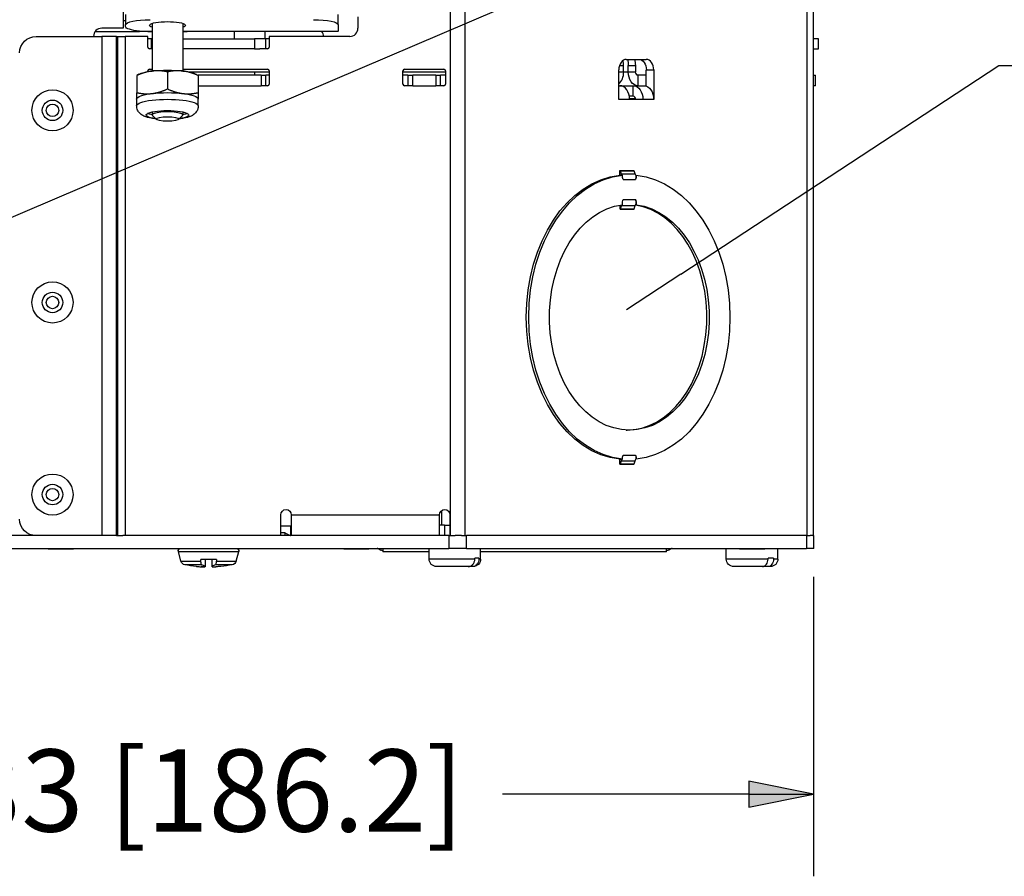
# Model space of a CAD drawing. Units: inches. Extents: x 0.3 to 16.7, y 0.3 to 10.7.
# Drawn here: x 2.5 to 4, y 4.9 to 6.2 of the extents above; entities that cross this region are included whole.
import ezdxf

# ---------------------------------------------------------------- set-up
doc = ezdxf.new("R2010")
doc.units = ezdxf.units.IN
doc.header["$MEASUREMENT"] = 0
doc.layers.add('Dimension (ANSI)', color=7, linetype='Continuous', lineweight=30)
doc.layers.add('Visible (ANSI)', color=7, linetype='Continuous', lineweight=30)

msp = doc.modelspace()

# ---------------------------------------------------------------- linework, layer by layer
at = {"layer": 'Dimension (ANSI)'}
for p, q in [((2.2053, 5.8338), (3.9388, 6.5736)), ((3.4877, 5.8593), (3.9722, 6.1772)), ((3.9722, 6.1772), (4.0706, 6.1772)), ((3.4877, 5.8593), (3.4054, 5.8052)), ((3.6898, 5.3989), (3.6898, 4.9427)), ((3.5914, 5.0874), (3.5914, 5.048)), ((3.6898, 5.0677), (3.5914, 5.0874)), ((3.5914, 5.0677), (3.2167, 5.0677)), ((3.5914, 5.048), (3.6898, 5.0677)), ((3.5914, 5.0677), (3.6898, 5.0677))]:
    msp.add_line(p, q, dxfattribs=at)
for points in [[(3.5914, 5.0874), (3.5914, 5.0677), (3.6898, 5.0677)], [(3.5914, 5.0677), (3.6898, 5.0677), (3.5914, 5.048)]]:
    msp.add_solid(points, dxfattribs=at)
at = {"layer": 'Visible (ANSI)'}
for p, q in [((3.1372, 5.4614), (3.1372, 6.8964)), ((3.1597, 5.4614), (3.1597, 6.8964)), ((3.6805, 5.4614), (3.6805, 6.8964)), ((3.6898, 5.4614), (3.6898, 6.8964)), ((2.6389, 6.2714), (2.6389, 6.2339)), ((2.6427, 6.2546), (2.6427, 6.2391)), ((2.9664, 6.2391), (2.9664, 6.2546)), ((2.9964, 6.2511), (2.9964, 6.2339)), ((2.6389, 6.2455), (2.6427, 6.2455)), ((2.6427, 6.2364), (2.6427, 6.2391)), ((2.6832, 6.2412), (2.6832, 6.1688)), ((2.7297, 6.2412), (2.7297, 6.1688)), ((2.9664, 6.2391), (2.9664, 6.2294)), ((2.5064, 6.2214), (2.6064, 6.2214)), ((2.5965, 6.229), (2.6639, 6.229)), ((2.6389, 6.2339), (2.6064, 6.2339)), ((2.6064, 6.2214), (2.6064, 5.4614)), ((2.6289, 6.2214), (2.6064, 6.2214)), ((2.6289, 5.4614), (2.6289, 6.2214)), ((2.6289, 6.2214), (2.6308, 6.2214)), ((2.6308, 5.4614), (2.6308, 6.2214)), ((2.6308, 6.2214), (2.642, 6.2214)), ((2.642, 6.2214), (2.642, 5.4614)), ((2.6764, 6.2214), (2.642, 6.2214)), ((2.6639, 6.2294), (2.6639, 6.229)), ((2.6639, 6.2294), (2.6764, 6.2294)), ((2.6764, 6.229), (2.6639, 6.229)), ((2.6764, 6.2294), (2.6832, 6.2294)), ((2.6764, 6.2294), (2.6764, 6.229)), ((2.6764, 6.229), (2.6832, 6.229)), ((2.6764, 6.2052), (2.6764, 6.2214)), ((2.7297, 6.2294), (2.7364, 6.2294)), ((2.7297, 6.229), (2.7364, 6.229)), ((2.7364, 6.2294), (2.9664, 6.2294)), ((2.7364, 6.229), (2.7364, 6.2294)), ((2.9664, 6.229), (2.7364, 6.229)), ((2.8082, 6.229), (2.8082, 6.2179)), ((2.8547, 6.229), (2.8547, 6.2179)), ((2.8614, 6.2214), (2.8614, 6.2052)), ((2.9839, 6.2214), (2.8614, 6.2214)), ((2.9664, 6.229), (2.9664, 6.2294)), ((2.6814, 6.2179), (2.6764, 6.2179)), ((2.6814, 6.2179), (2.6814, 6.2027)), ((2.6832, 6.2179), (2.6814, 6.2179)), ((2.7297, 6.2179), (2.8389, 6.2179)), ((2.8389, 6.2179), (2.8389, 6.2023)), ((2.8564, 6.2179), (2.8389, 6.2179)), ((2.8614, 6.2179), (2.8564, 6.2179)), ((2.8564, 6.2027), (2.8564, 6.2179)), ((3.6977, 6.2179), (3.6898, 6.2179)), ((3.6977, 6.2023), (3.6977, 6.2179)), ((2.6832, 6.2027), (2.6789, 6.2027)), ((2.8389, 6.2023), (2.7297, 6.2023)), ((2.8389, 6.2023), (2.8468, 6.2023)), ((2.8468, 6.2027), (2.8468, 6.2023)), ((2.8589, 6.2027), (2.8468, 6.2027)), ((3.6898, 6.2023), (3.6977, 6.2023)), ((3.3946, 6.1773), (3.4009, 6.1773)), ((3.4009, 6.1673), (3.4009, 6.1773)), ((3.4048, 6.1864), (3.4354, 6.1864)), ((3.408, 6.1773), (3.4192, 6.1773)), ((3.408, 6.1673), (3.408, 6.1773)), ((3.4192, 6.1673), (3.4192, 6.1773)), ((2.6629, 6.1639), (2.6596, 6.1621)), ((2.6596, 6.1618), (2.6596, 6.1358)), ((2.6764, 6.1678), (2.6764, 6.1689)), ((2.6789, 6.1714), (2.6832, 6.1714)), ((2.7064, 6.1674), (2.7064, 6.1414)), ((2.7297, 6.1714), (2.8589, 6.1714)), ((2.7391, 6.1673), (2.8389, 6.1673)), ((2.75, 6.1639), (2.7533, 6.1621)), ((2.8489, 6.1623), (2.7531, 6.1623)), ((2.7533, 6.1618), (2.7533, 6.1358)), ((2.8389, 6.1673), (2.8389, 6.1623)), ((2.8389, 6.1673), (2.8614, 6.1673)), ((2.8489, 6.1623), (2.8489, 6.1464)), ((2.8489, 6.1623), (2.8564, 6.1623)), ((2.8564, 6.1464), (2.8564, 6.1623)), ((2.8614, 6.1623), (2.8564, 6.1623)), ((2.8614, 6.1689), (2.8614, 6.1489)), ((3.0648, 6.1489), (3.0648, 6.1689)), ((3.0648, 6.1673), (3.1298, 6.1673)), ((3.0723, 6.1623), (3.0648, 6.1623)), ((3.0673, 6.1714), (3.1273, 6.1714)), ((3.0723, 6.1623), (3.0798, 6.1623)), ((3.0723, 6.1623), (3.0723, 6.1464)), ((3.1148, 6.1623), (3.0798, 6.1623)), ((3.0798, 6.1464), (3.0798, 6.1623)), ((3.1148, 6.1623), (3.1148, 6.1464)), ((3.1148, 6.1623), (3.1223, 6.1623)), ((3.1223, 6.1464), (3.1223, 6.1623)), ((3.1298, 6.1623), (3.1223, 6.1623)), ((3.1298, 6.1689), (3.1298, 6.1489)), ((3.3936, 6.1255), (3.3936, 6.1705)), ((3.3936, 6.1673), (3.4009, 6.1673)), ((3.4009, 6.1673), (3.408, 6.1673)), ((3.408, 6.1673), (3.4192, 6.1673)), ((3.4227, 6.1623), (3.4227, 6.1464)), ((3.4354, 6.1623), (3.4227, 6.1623)), ((3.4354, 6.1458), (3.4354, 6.1705)), ((3.4354, 6.1705), (3.4466, 6.1705)), ((3.4466, 6.1705), (3.4466, 6.1255)), ((3.6898, 6.1623), (3.6927, 6.1623)), ((3.6927, 6.1464), (3.6927, 6.1623)), ((2.7533, 6.1464), (2.8489, 6.1464)), ((2.8548, 6.1464), (2.8489, 6.1464)), ((2.8589, 6.1464), (2.8548, 6.1464)), ((3.0739, 6.1464), (3.0673, 6.1464)), ((3.0798, 6.1464), (3.0739, 6.1464)), ((3.0798, 6.1464), (3.1148, 6.1464)), ((3.1207, 6.1464), (3.1148, 6.1464)), ((3.1273, 6.1464), (3.1207, 6.1464)), ((3.3936, 6.1464), (3.3952, 6.1464)), ((3.3952, 6.1464), (3.4155, 6.1464)), ((3.4155, 6.1305), (3.4155, 6.1464)), ((3.4155, 6.1464), (3.4318, 6.1464)), ((3.4318, 6.1464), (3.4354, 6.1464)), ((3.6927, 6.1464), (3.6898, 6.1464)), ((2.6596, 6.1159), (2.6596, 6.1261)), ((2.7533, 6.1159), (2.7533, 6.1261)), ((3.4099, 6.1255), (3.3936, 6.1255)), ((3.3936, 6.1255), (3.3936, 6.1255)), ((3.3936, 6.1255), (3.3936, 6.1255)), ((3.3936, 6.1255), (3.3936, 6.1255)), ((3.4155, 6.1305), (3.4095, 6.1305)), ((3.419, 6.1264), (3.4099, 6.1264)), ((3.4303, 6.1255), (3.4099, 6.1255)), ((3.4466, 6.1255), (3.4303, 6.1255)), ((3.4466, 6.1255), (3.4466, 6.1255)), ((3.4466, 6.1255), (3.4466, 6.1255)), ((2.6832, 6.1066), (2.6832, 6.1018)), ((2.6898, 6.095), (2.6837, 6.1008)), ((2.7231, 6.095), (2.7292, 6.1008)), ((2.7297, 6.1066), (2.7297, 6.1018)), ((3.3953, 6.0175), (3.4166, 6.0175)), ((3.3953, 6.0101), (3.3953, 6.0175)), ((3.3955, 6.0169), (3.4167, 6.0169)), ((3.3955, 6.0169), (3.3973, 6.0123)), ((3.3973, 6.0123), (3.4185, 6.0123)), ((3.4185, 6.0123), (3.4167, 6.0169)), ((3.3981, 6.01), (3.3941, 6.01)), ((3.399, 6.01), (3.3981, 6.01)), ((3.4001, 6.0038), (3.419, 6.0038)), ((3.4193, 6.01), (3.4201, 6.01)), ((3.4004, 5.9734), (3.4187, 5.9734)), ((3.3955, 5.9582), (3.3955, 5.9646)), ((3.3955, 5.9582), (3.4167, 5.9582)), ((3.3974, 5.9642), (3.3956, 5.9588)), ((3.3956, 5.9588), (3.4168, 5.9588)), ((3.3974, 5.9642), (3.4186, 5.9642)), ((3.4168, 5.9588), (3.4186, 5.9642)), ((3.4201, 5.9651), (3.419, 5.9651)), ((3.4049, 5.6222), (3.4061, 5.6222)), ((3.3941, 5.5778), (3.3981, 5.5778)), ((3.3953, 5.5703), (3.3953, 5.5777)), ((3.3981, 5.5778), (3.399, 5.5778)), ((3.4001, 5.584), (3.419, 5.584)), ((3.4201, 5.5778), (3.4193, 5.5778)), ((3.3953, 5.5703), (3.4166, 5.5703)), ((3.3973, 5.5755), (3.3955, 5.5709)), ((3.3955, 5.5709), (3.4167, 5.5709)), ((3.3973, 5.5755), (3.4185, 5.5755)), ((3.4167, 5.5709), (3.4185, 5.5755)), ((2.8789, 5.4614), (2.8789, 5.4932)), ((2.8948, 5.4932), (2.8948, 5.4614)), ((2.8948, 5.4932), (3.1206, 5.4932)), ((3.1206, 5.4614), (3.1206, 5.4932)), ((3.1239, 5.4773), (3.1239, 5.4996)), ((3.1364, 5.4932), (3.1364, 5.4614)), ((2.8789, 5.4764), (2.8948, 5.4764)), ((2.8936, 5.4764), (2.8936, 5.4615)), ((3.1281, 5.4773), (3.1206, 5.4773)), ((3.1281, 5.4773), (3.1281, 5.4614)), ((3.1281, 5.4773), (3.1364, 5.4773)), ((2.5064, 5.4614), (2.4029, 5.4614)), ((2.6064, 5.4614), (2.5064, 5.4614)), ((2.6289, 5.4614), (2.6064, 5.4614)), ((2.6289, 5.4614), (2.6308, 5.4614)), ((2.6308, 5.4614), (2.6386, 5.4614)), ((3.135, 5.4614), (2.6386, 5.4614)), ((2.8789, 5.4663), (2.8858, 5.4663)), ((2.8858, 5.4651), (2.8858, 5.4663)), ((2.8858, 5.4614), (2.8858, 5.4651)), ((2.8879, 5.4642), (2.8933, 5.4615)), ((3.135, 5.4614), (3.135, 5.4418)), ((3.135, 5.4614), (3.1444, 5.4614)), ((3.1541, 5.4614), (3.1444, 5.4614)), ((3.1541, 5.4614), (3.1615, 5.4614)), ((3.6792, 5.4614), (3.1615, 5.4614)), ((3.1615, 5.4418), (3.1615, 5.4614)), ((3.6792, 5.4614), (3.6792, 5.4418)), ((3.6792, 5.4614), (3.685, 5.4614)), ((3.689, 5.4614), (3.685, 5.4614)), ((3.689, 5.4614), (3.6902, 5.4614)), ((3.6902, 5.4418), (3.6902, 5.4614)), ((2.4029, 5.4418), (3.135, 5.4418)), ((2.5247, 5.4414), (2.5243, 5.4418)), ((2.5247, 5.4414), (2.5632, 5.4414)), ((2.5632, 5.4414), (2.5636, 5.4418)), ((2.9747, 5.4414), (2.9743, 5.4418)), ((2.9747, 5.4414), (3.0132, 5.4414)), ((3.0132, 5.4414), (3.0136, 5.4418)), ((3.0318, 5.439), (3.0264, 5.4417)), ((3.0341, 5.4418), (3.0341, 5.4381)), ((3.1047, 5.4258), (3.1047, 5.4418)), ((3.1615, 5.4418), (3.135, 5.4418)), ((3.1615, 5.4418), (3.6792, 5.4418)), ((3.1832, 5.4258), (3.1832, 5.4418)), ((3.4663, 5.4381), (3.4663, 5.4418)), ((3.474, 5.4417), (3.4686, 5.439)), ((3.5572, 5.4258), (3.5572, 5.4418)), ((3.5772, 5.4414), (3.5768, 5.4418)), ((3.5772, 5.4414), (3.6157, 5.4414)), ((3.6157, 5.4414), (3.6161, 5.4418)), ((3.6357, 5.4258), (3.6357, 5.4418)), ((3.6902, 5.4418), (3.6792, 5.4418)), ((2.727, 5.4223), (2.723, 5.4371)), ((2.723, 5.4371), (2.8149, 5.4371)), ((2.8109, 5.4223), (2.8149, 5.4371)), ((3.0341, 5.4381), (3.0341, 5.4369)), ((3.1047, 5.4369), (3.0341, 5.4369)), ((3.1743, 5.4258), (3.1743, 5.4272)), ((3.1805, 5.4272), (3.1743, 5.4272)), ((3.1805, 5.4272), (3.1805, 5.4258)), ((3.4663, 5.4369), (3.1832, 5.4369)), ((3.4663, 5.4369), (3.4663, 5.4381)), ((3.6207, 5.4258), (3.6207, 5.4272)), ((3.6291, 5.4272), (3.6207, 5.4272)), ((3.6291, 5.4272), (3.6291, 5.4258)), ((2.727, 5.4223), (2.7569, 5.4223)), ((2.7586, 5.4169), (2.7329, 5.4169)), ((2.7507, 5.4145), (2.7502, 5.4145)), ((2.7808, 5.4252), (2.757, 5.4252)), ((2.7577, 5.414), (2.7577, 5.414)), ((2.7636, 5.4151), (2.7636, 5.414)), ((2.7743, 5.414), (2.7743, 5.4151)), ((2.7743, 5.414), (2.7743, 5.414)), ((2.805, 5.4169), (2.7793, 5.4169)), ((2.7809, 5.4223), (2.8109, 5.4223)), ((2.7877, 5.4145), (2.7872, 5.4145)), ((3.1743, 5.4258), (3.1047, 5.4258)), ((3.1642, 5.4143), (3.1162, 5.4143)), ((3.1704, 5.4143), (3.1642, 5.4143)), ((3.1717, 5.4143), (3.1704, 5.4143)), ((3.1832, 5.4258), (3.1805, 5.4258)), ((3.6207, 5.4258), (3.5572, 5.4258)), ((3.6121, 5.4143), (3.5687, 5.4143)), ((3.6205, 5.4143), (3.6121, 5.4143)), ((3.6242, 5.4143), (3.6205, 5.4143)), ((3.6357, 5.4258), (3.6291, 5.4258))]:
    msp.add_line(p, q, dxfattribs=at)
for centre, radius in [((2.5314, 6.1089), 0.0313), ((2.5314, 6.1089), 0.0156), ((2.5314, 6.1089), 0.0095), ((2.5314, 5.8164), 0.0313), ((2.5314, 5.8164), 0.0156), ((2.5314, 5.8164), 0.0095), ((2.5314, 5.5239), 0.0313), ((2.5314, 5.5239), 0.0156), ((2.5314, 5.5239), 0.0095)]:
    msp.add_circle(centre, radius, dxfattribs=at)
at = {"layer": 'Visible (ANSI)', "extrusion": (0, 0, -1)}
for centre, radius, start, end in [((-2.5064, 6.1964), 0.025, 0, 90), ((-2.5064, 5.4864), 0.025, 270, 0), ((-2.8869, 5.4932), 0.00794, 0, 180), ((-3.1285, 5.4932), 0.00794, 0, 180), ((-2.8787, 5.4454), 0.0209, 109.8179, 116.137), ((-2.7266, 5.438), 0.00375, 345, 90), ((-2.8112, 5.438), 0.00375, 90, 195), ((-3.041, 5.4578), 0.0209, 289.3662, 296.137), ((-3.4594, 5.4578), 0.0209, 243.863, 250.6338), ((-2.7342, 5.4243), 0.0075, 280.2326, 345), ((-2.7689, 5.6167), 0.203, 275.2973, 280.2326), ((-2.7689, 5.6167), 0.203, 259.7674, 264.7027), ((-2.8037, 5.4243), 0.0075, 195, 259.7674), ((-3.1162, 5.4258), 0.0115, 270, 0), ((-3.1717, 5.4258), 0.0115, 180, 270), ((-3.5687, 5.4258), 0.0115, 270, 0), ((-3.6242, 5.4258), 0.0115, 180, 270)]:
    msp.add_arc(centre, radius, start, end, dxfattribs=at)
at = {"layer": 'Visible (ANSI)'}
for centre, radius, start, end in [((2.6064, 6.2214), 0.0125, 90, 180), ((2.9314, 6.2214), 0.0125, 0, 37.1412), ((2.9839, 6.2339), 0.0125, 270, 0), ((2.6789, 6.2052), 0.0025, 180, 270), ((2.8589, 6.2052), 0.0025, 270, 0), ((2.6789, 6.1689), 0.0025, 90, 180), ((2.8589, 6.1689), 0.0025, 0, 90), ((3.0673, 6.1689), 0.0025, 90, 180), ((3.1273, 6.1689), 0.0025, 0, 90), ((2.8589, 6.1489), 0.0025, 270, 0), ((3.0673, 6.1489), 0.0025, 180, 270), ((3.1273, 6.1489), 0.0025, 270, 0), ((2.8939, 5.4627), 0.00125, 243.863, 270), ((3.0259, 5.4405), 0.00125, 63.863, 90), ((3.4745, 5.4405), 0.00125, 90, 116.137)]:
    msp.add_arc(centre, radius, start, end, dxfattribs=at)
at = {"layer": 'Visible (ANSI)', "extrusion": (0, 0, -1)}
for centre, major_axis, ratio, start_param, end_param in [((2.6802, 6.2391), (-0.0375, 0), 0.207912, 0, 1.570796), ((2.6802, 6.2364), (-0.0375, 0), 0.207912, 5.160577, 6.283185), ((2.7064, 6.2383), (-0.0273, 0), 0.207912, 5.729786, 9.978177), ((2.9289, 6.2391), (0.0375, 0), 0.207912, 4.712389, 6.283185), ((3.3903, 6.1773), (0, -0.025), 0.707107, 4.338756, 4.712389), ((3.4242, 6.1705), (0, 0.0159), 0.707107, 0, 1.570796), ((2.7064, 6.1603), (-0.0469, 0), 0.207912, 0.377028, 1.047198), ((2.7064, 6.1603), (0.0469, 0), 0.207912, 4.18879, 5.235988), ((2.7064, 6.1603), (0.0469, 0), 0.207912, 5.235988, 5.906157), ((3.4227, 6.1673), (0, -0.0209), 0.707107, 0, 1.570796), ((3.4227, 6.1673), (0, -0.005), 0.707107, 0, 1.570796), ((3.4155, 6.1255), (0, 0.0209), 0.707107, 0, 1.570796), ((3.4318, 6.1255), (0, 0.0209), 0.707107, 0, 1.570796), ((2.7064, 6.1261), (-0.0469, 0), 0.207912, 0, 1.047198), ((2.7064, 6.1261), (0.0469, 0), 0.207912, 4.18879, 5.235988), ((2.7064, 6.1261), (0.0469, 0), 0.207912, 5.235988, 6.283185), ((2.7064, 6.1159), (-0.0469, 0), 0.207912, 0, 3.141593), ((2.7064, 6.1018), (-0.0325, 0), 0.207912, 5.295923, 10.41204), ((2.7064, 6.1067), (-0.0325, 0), 0.207912, 5.510114, 5.912886), ((2.7064, 6.1067), (-0.0325, 0), 0.207912, 5.510114, 5.912886), ((2.7064, 6.1067), (0.0325, 0), 0.207912, 0.370299, 0.773071), ((2.7064, 6.1067), (0.0325, 0), 0.207912, 0.370299, 0.773071), ((3.3868, 6.0038), (0, -0.0171), 0.707107, 4.189919, 4.34054), ((3.4174, 6.0175), (0, 0.00125), 0.707107, 4.189919, 4.712389), ((3.406, 5.7939), (0, -0.2168), 0.707107, 0.06926, 3.072333), ((3.4095, 5.7939), (0, -0.2166), 0.707107, 0.069236, 3.072357), ((3.4095, 6.0107), (0, 0.015), 0.707107, 4.236861, 4.669443), ((3.4095, 6.0107), (0, -0.015), 0.707107, 4.755335, 5.187917), ((3.4095, 5.7939), (0, 0.2166), 0.707107, 0.069236, 3.072357), ((3.4095, 5.9658), (0, 0.015), 0.707107, 4.668739, 5.241168), ((3.4095, 5.9658), (0, -0.015), 0.707107, 4.18361, 4.756039), ((3.4095, 5.7939), (0, 0.1719), 0.707107, 0.0873, 6.195885), ((3.3842, 5.9734), (0, -0.0209), 0.707107, 5.125796, 5.168566), ((3.4176, 5.9582), (0, 0.00125), 0.707107, 4.712389, 5.168566), ((3.3868, 5.584), (0, -0.0171), 0.707107, 5.084238, 5.234859), ((3.4095, 5.5772), (0, 0.015), 0.707107, 4.755335, 5.187917), ((3.4095, 5.5772), (0, -0.015), 0.707107, 4.236861, 4.669443), ((3.4174, 5.5703), (0, 0.00125), 0.707107, 4.712389, 5.234859), ((2.7648, 5.6168), (-0.0075, -0.2028), 0.706864, 6.239569, 6.280773), ((2.7688, 5.6162), (-0.1951, 0.0557), 0.997983, 4.344256, 4.378626)]:
    msp.add_ellipse(centre, major_axis=major_axis, ratio=ratio, start_param=start_param, end_param=end_param, dxfattribs=at)
at = {"layer": 'Visible (ANSI)'}
for centre, major_axis, ratio, start_param, end_param in [((3.4048, 6.1705), (0, 0.0159), 0.707107, 0, 1.570796), ((3.3832, 6.1773), (0, 0.025), 0.707107, 4.712389, 5.023094), ((3.4015, 6.1773), (0, 0.025), 0.707107, 4.712389, 5.086022), ((3.4354, 6.1705), (0, 0.0159), 0.707107, 4.712389, 6.283185), ((3.3862, 6.1673), (0, 0.0209), 0.707107, 3.668652, 4.712389), ((3.3952, 6.1255), (0, 0.0209), 0.707107, 4.712389, 6.283185), ((3.3789, 6.1255), (0, 0.0209), 0.707107, 4.712389, 4.781616), ((3.4155, 6.1255), (0, 0.005), 0.707107, 4.712389, 6.283185), ((2.7064, 6.1018), (0.0233, 0), 0.207912, 6.068995, 9.638969), ((3.3962, 6.0175), (0, -0.00125), 0.707107, 4.712389, 5.234859), ((3.408, 6.0038), (0, 0.0171), 0.707107, 5.084298, 5.234859), ((3.3964, 5.9582), (0, -0.00125), 0.707107, 4.256212, 4.712389), ((3.4061, 5.7939), (0, -0.1718), 0.707107, 6.271981, 9.319585), ((3.4054, 5.9734), (0, 0.0209), 0.707107, 4.256212, 4.307501), ((3.408, 5.584), (0, 0.0171), 0.707107, 4.189919, 4.34048), ((3.3962, 5.5703), (0, -0.00125), 0.707107, 4.189919, 4.712389), ((2.7691, 5.6162), (0.1951, 0.0557), 0.997983, 4.344256, 4.37681), ((2.765, 5.6168), (-0.0079, -0.2028), 0.739718, 0.001076, 0.042903), ((2.7731, 5.6168), (0.0075, -0.2028), 0.706864, 6.239569, 6.280773)]:
    msp.add_ellipse(centre, major_axis=major_axis, ratio=ratio, start_param=start_param, end_param=end_param, dxfattribs=at)
msp.add_ellipse((2.7064, 6.0957), major_axis=(-0.017, 0), ratio=0.207912, dxfattribs=at)
for points, weights in [([(2.683, 6.1687), (2.6721, 6.1674), (2.6596, 6.1618)], [1, 1.07625554568, 1.07516193455]), ([(2.6596, 6.1618), (2.6596, 6.1621), (2.6596, 6.1621)], [1.07516193455, 1.07549362983, 1.06870977752]), ([(2.7064, 6.1674), (2.6939, 6.17), (2.683, 6.1687)], [1.07516193455, 1.07625554568, 1]), ([(2.7299, 6.1687), (2.719, 6.17), (2.7064, 6.1674)], [1, 1.07625554568, 1.07516193455]), ([(2.7533, 6.1618), (2.7408, 6.1674), (2.7299, 6.1687)], [1.07516193455, 1.07625554568, 1]), ([(2.7533, 6.1621), (2.7533, 6.1621), (2.7533, 6.1618)], [1.06870977752, 1.07549362983, 1.07516193455]), ([(2.6596, 6.1261), (2.6596, 6.1287), (2.6596, 6.1358)], [1, 1.07625554568, 1.07516193455]), ([(2.6596, 6.1358), (2.6721, 6.1332), (2.683, 6.1345)], [1.07516193455, 1.07625554568, 1]), ([(2.683, 6.1345), (2.6939, 6.1358), (2.7064, 6.1414)], [1, 1.07625554568, 1.07516193455]), ([(2.7064, 6.1414), (2.719, 6.1358), (2.7299, 6.1345)], [1.07516193455, 1.07625554568, 1]), ([(2.7299, 6.1345), (2.7408, 6.1332), (2.7533, 6.1358)], [1, 1.07625554568, 1.07516193455]), ([(2.7533, 6.1358), (2.7533, 6.1287), (2.7533, 6.1261)], [1.07516193455, 1.07625554568, 1])]:
    msp.add_rational_spline(points, weights, degree=2, dxfattribs=at)
for points, knots in [([(2.689, 6.0957), (2.6865, 6.096), (2.6841, 6.0964), (2.6778, 6.0976), (2.6742, 6.0984), (2.6687, 6.1011), (2.6668, 6.1021), (2.664, 6.1048), (2.6632, 6.1056), (2.6615, 6.1082), (2.6604, 6.1102), (2.6597, 6.1137), (2.6596, 6.1148), (2.6596, 6.1159)], [5.218231, 5.218231, 5.218231, 5.218231, 5.45342, 5.45342, 5.871226, 5.871226, 6.07159, 6.07159, 6.137751, 6.137751, 6.238584, 6.238584, 6.283185, 6.283185, 6.283185, 6.283185]), ([(2.7533, 6.1159), (2.7533, 6.1141), (2.753, 6.1123), (2.7518, 6.109), (2.751, 6.1075), (2.749, 6.1049), (2.7479, 6.1038), (2.7452, 6.1016), (2.7437, 6.1008), (2.7386, 6.0984), (2.735, 6.0976), (2.7287, 6.0964), (2.7263, 6.096), (2.7238, 6.0957)], [3.141593, 3.141593, 3.141593, 3.141593, 3.213725, 3.213725, 3.293323, 3.293323, 3.396579, 3.396579, 3.559531, 3.559531, 3.973435, 3.973435, 4.206547, 4.206547, 4.206547, 4.206547]), ([(3.4193, 6.01), (3.4194, 6.0095), (3.4195, 6.009), (3.4197, 6.0071), (3.4196, 6.0057), (3.4191, 6.0042), (3.419, 6.004), (3.419, 6.0038)], [0.64861401, 0.64861401, 0.64861401, 0.64861401, 0.66354659, 0.66354659, 0.70637927, 0.70637927, 0.71295992, 0.71295992, 0.71295992, 0.71295992]), ([(3.4187, 5.9734), (3.4191, 5.9725), (3.4193, 5.9716), (3.4197, 5.9692), (3.4196, 5.9676), (3.4192, 5.9659), (3.4192, 5.9658), (3.4192, 5.9658)], [0.15322301, 0.15322301, 0.15322301, 0.15322301, 0.18092026, 0.18092026, 0.23013784, 0.23013784, 0.23176399, 0.23176399, 0.23176399, 0.23176399]), ([(3.419, 5.584), (3.419, 5.5838), (3.4191, 5.5836), (3.4196, 5.5822), (3.4197, 5.5807), (3.4195, 5.5788), (3.4194, 5.5783), (3.4193, 5.5778)], [0.1608252, 0.1608252, 0.1608252, 0.1608252, 0.16740585, 0.16740585, 0.21023853, 0.21023853, 0.22517112, 0.22517112, 0.22517112, 0.22517112]), ([(2.7569, 5.4223), (2.7569, 5.4223), (2.7569, 5.4223), (2.7569, 5.4223), (2.7569, 5.4223), (2.7569, 5.4223), (2.7569, 5.4222), (2.7569, 5.4222), (2.7569, 5.4221), (2.7569, 5.422), (2.7569, 5.4219), (2.7569, 5.4217), (2.7569, 5.4215), (2.7569, 5.4211), (2.757, 5.4208), (2.757, 5.4198), (2.7571, 5.4193), (2.7574, 5.4183), (2.7576, 5.4179), (2.7581, 5.4172), (2.7583, 5.417), (2.7586, 5.4169)], [0.00014149, 0.00014149, 0.00014149, 0.00014149, 0.00032811, 0.00032811, 0.0006562, 0.0006562, 0.00131236, 0.00131236, 0.00262447, 0.00262447, 0.00524742, 0.00524742, 0.01048458, 0.01048458, 0.02089558, 0.02089558, 0.04331154, 0.04331154, 0.06548827, 0.06548827, 0.0866232, 0.0866232, 0.0866232, 0.0866232]), ([(2.7636, 5.4151), (2.7627, 5.4154), (2.7619, 5.4156), (2.7602, 5.4162), (2.7594, 5.4165), (2.7586, 5.4169)], [-0.1228121, -0.1228121, -0.1228121, -0.1228121, -0.0614068, -0.0614068, -0.0000016, -0.0000016, -0.0000016, -0.0000016]), ([(2.7636, 5.4252), (2.7636, 5.4235), (2.7636, 5.4218), (2.7636, 5.4185), (2.7636, 5.4168), (2.7636, 5.4151)], [0.000001, 0.000001, 0.000001, 0.000001, 0.0530004, 0.0530004, 0.1059998, 0.1059998, 0.1059998, 0.1059998]), ([(2.7743, 5.4151), (2.7743, 5.4168), (2.7743, 5.4185), (2.7743, 5.4218), (2.7743, 5.4235), (2.7743, 5.4252)], [0.000001, 0.000001, 0.000001, 0.000001, 0.0530003, 0.0530003, 0.1059997, 0.1059997, 0.1059997, 0.1059997]), ([(2.7793, 5.4169), (2.7785, 5.4165), (2.7777, 5.4162), (2.776, 5.4156), (2.7752, 5.4154), (2.7743, 5.4151)], [-0.1228115, -0.1228115, -0.1228115, -0.1228115, -0.0614058, -0.0614058, 0, 0, 0, 0]), ([(2.7793, 5.4169), (2.7795, 5.417), (2.7798, 5.4172), (2.7802, 5.4178), (2.7804, 5.4183), (2.7807, 5.4192), (2.7808, 5.4198), (2.7809, 5.4208), (2.7809, 5.4211), (2.781, 5.4215), (2.781, 5.4217), (2.781, 5.4219), (2.781, 5.422), (2.781, 5.4221), (2.7809, 5.4222), (2.7809, 5.4222), (2.7809, 5.4223), (2.7809, 5.4223), (2.7809, 5.4223), (2.7809, 5.4223), (2.7809, 5.4223), (2.7809, 5.4223)], [0.0000019, 0.0000019, 0.0000019, 0.0000019, 0.02108192, 0.02108192, 0.04319295, 0.04319295, 0.06568355, 0.06568355, 0.07612436, 0.07612436, 0.0813767, 0.0813767, 0.08400727, 0.08400727, 0.0853232, 0.0853232, 0.08598126, 0.08598126, 0.08631032, 0.08631032, 0.08649786, 0.08649786, 0.08649786, 0.08649786]), ([(3.1642, 5.4143), (3.1655, 5.4143), (3.1669, 5.4146), (3.1693, 5.4157), (3.1705, 5.4167), (3.1723, 5.4187), (3.1731, 5.4201), (3.174, 5.4227), (3.1743, 5.4244), (3.1743, 5.4258)], [-0.1746811, -0.1746811, -0.1746811, -0.1746811, -0.1301477, -0.1301477, -0.0863553, -0.0863553, -0.0430386, -0.0430386, 0, 0, 0, 0]), ([(3.1805, 5.4258), (3.1805, 5.4244), (3.1803, 5.4227), (3.1793, 5.4201), (3.1785, 5.4187), (3.1767, 5.4167), (3.1755, 5.4157), (3.1732, 5.4146), (3.1717, 5.4143), (3.1704, 5.4143)], [0, 0, 0, 0, 0.0430386, 0.0430386, 0.0863553, 0.0863553, 0.1301477, 0.1301477, 0.1746811, 0.1746811, 0.1746811, 0.1746811]), ([(3.6121, 5.4143), (3.6132, 5.4143), (3.6145, 5.4146), (3.6164, 5.4157), (3.6175, 5.4167), (3.619, 5.4187), (3.6197, 5.4201), (3.6205, 5.4227), (3.6207, 5.4244), (3.6207, 5.4258)], [-0.1746811, -0.1746811, -0.1746811, -0.1746811, -0.1301477, -0.1301477, -0.0863553, -0.0863553, -0.0430386, -0.0430386, 0, 0, 0, 0]), ([(3.6291, 5.4258), (3.6291, 5.4244), (3.6289, 5.4227), (3.6281, 5.4201), (3.6274, 5.4187), (3.6259, 5.4167), (3.6248, 5.4157), (3.6228, 5.4146), (3.6216, 5.4143), (3.6205, 5.4143)], [0, 0, 0, 0, 0.0430386, 0.0430386, 0.0863553, 0.0863553, 0.1301477, 0.1301477, 0.1746811, 0.1746811, 0.1746811, 0.1746811])]:
    msp.add_open_spline(points, degree=3, knots=knots, dxfattribs=at)
for points in [[(3.3981, 6.01), (3.3981, 6.01), (3.3981, 6.01), (3.3981, 6.01)], [(3.4192, 5.9658), (3.4191, 5.9656), (3.419, 5.9653), (3.419, 5.9651)], [(3.419, 5.9651), (3.419, 5.9651), (3.419, 5.9651), (3.419, 5.9651)], [(3.3981, 5.5778), (3.3981, 5.5778), (3.3981, 5.5778), (3.3981, 5.5778)], [(2.7569, 5.4223), (2.757, 5.4233), (2.757, 5.4242), (2.757, 5.4252)], [(2.7808, 5.4252), (2.7809, 5.4242), (2.7809, 5.4233), (2.7809, 5.4223)]]:
    msp.add_open_spline(points, degree=3, dxfattribs=at)

# ---------------------------------------------------------------- texts
at = {"layer": 'Dimension (ANSI)', "insert": (2.2473, 5.1358), "char_height": 0.125, "attachment_point": 1}
msp.add_mtext('\\fTahoma|b0|i0;\\W1.;7.33 [186.2]', dxfattribs=at)

doc.saveas('drawing.dxf')
